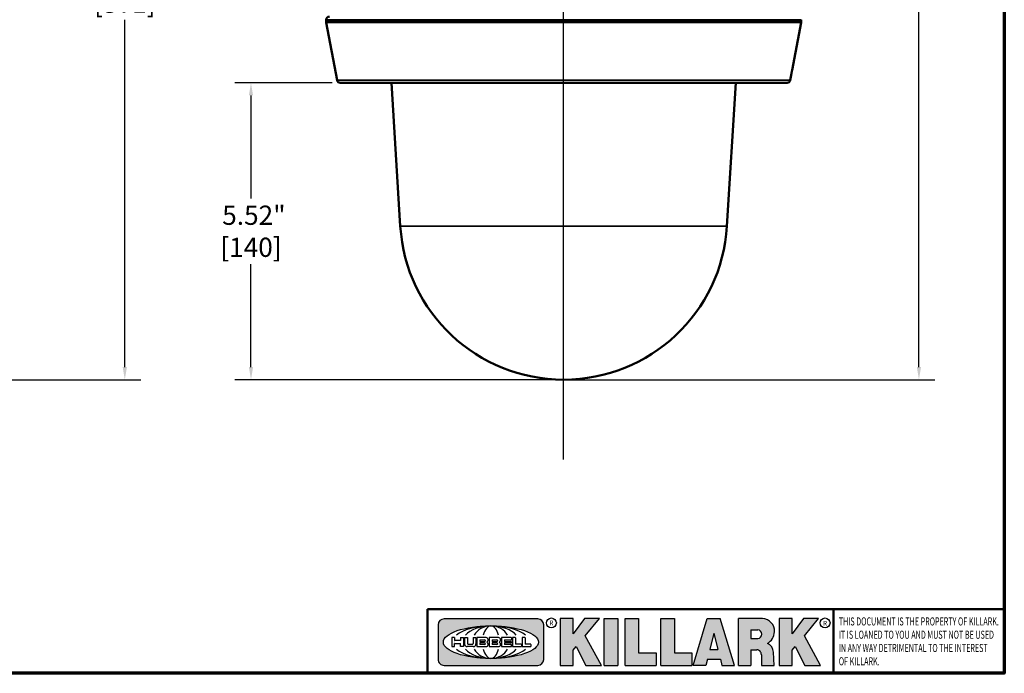
# Model space of a CAD drawing. Units: inches. Extents: x 0.3 to 52, y 0.3 to 40.1.
# Drawn here: x 33.2 to 51.4, y 0.9 to 13.1 of the extents above; entities that cross this region are included whole.
import ezdxf

# ---------------------------------------------------------------- set-up
doc = ezdxf.new("R2010")
doc.units = ezdxf.units.IN
doc.header["$LTSCALE"] = 2.380952380952381
doc.header["$MEASUREMENT"] = 0
for name, color, linetype, lineweight in [('256', 7, 'Continuous', 25), ('Border (ANSI)', 7, 'Continuous', 70), ('Centerline (ANSI)', 7, 'Continuous', 25), ('Dimension (ANSI)', 7, 'Continuous', 25), ('Hatch (ANSI)', 7, 'Continuous', 18), ('Title (ANSI)', 7, 'Continuous', 50), ('Visible (ANSI)', 7, 'Continuous', 50), ('Visible Narrow (ANSI)', 7, 'Continuous', 35)]:
    doc.layers.add(name, color=color, linetype=linetype, lineweight=lineweight)
doc.styles.add('Note Text (ANSI)', font='tahoma.ttf')
doc.dimstyles.new('Default (ANSI)', dxfattribs={"dimscale": 2.380952380952381, "dimtxt": 0.1500000059604645, "dimasz": 0.09842519462108612, "dimexe": 0.125, "dimexo": 0.0625, "dimgap": 0.03149606299212598, "dimtad": 0, "dimtih": 1, "dimtoh": 1, "dimrnd": 1e-08, "dimzin": 4, "dimdsep": 46, "dimtxsty": 'Note Text (ANSI)', "dimcen": 0.09, "dimdle": 0.3937007874015748, "dimclrd": 256, "dimclre": 256, "dimclrt": 256, "dimadec": 0, "dimazin": 1, "dimtfac": 1, "dimtofl": 0, "dimtmove": 0, "dimatfit": 3, "dimfxl": 1, "dimtolj": 1, "dimtzin": 4, "dimlwd": -1, "dimlwe": -1, "dimarcsym": 0})

# ---------------------------------------------------------------- blocks, each defined once
blk = doc.blocks.new('Borders Default Border')
at = {"layer": 'Border (ANSI)', "flags": 128}
blk.add_lwpolyline([(0.3937007874015748, 0.3937007874015748), (0.3937007874015748, 16.60629933274637), (21.60629963311623, 16.60629933274637), (21.60629963311623, 0.3937007874015748), (0.3937007874015748, 0.3937007874015748)], dxfattribs=at)
blk = doc.blocks.new('Title Blocks Web Title Block')
at = {"layer": 'Hatch (ANSI)'}
h = blk.add_hatch(color=256, dxfattribs=at)
edge = h.paths.add_edge_path(flags=0)
edge.add_ellipse((12.29588673067046, 2.130043194074673), major_axis=(-0.371093749999998, 0), ratio=0.3421052631578949, start_angle=0, end_angle=360)
edge = h.paths.add_edge_path()
edge.add_line((12.66169529232895, 2.311437519402524), (11.93003588844985, 2.311442776948212))
edge.add_arc((11.93003588844985, 2.265072728872298), 0.04637004807591413, 90.00000000000173, 180)
edge.add_line((11.88366584037393, 2.265072728872298), (11.88366584037393, 1.995096023559378))
edge.add_arc((11.93005255327688, 1.995105366750436), 0.04638671384389817, 180.01154049023, 270.0321256524648)
edge.add_line((11.93007856223221, 1.948718660198127), (12.66169541497579, 1.94872059529146))
edge.add_arc((12.66169529232912, 1.995090643367212), 0.04637004807591415, 270.0001515447362, 360.0001515442209)
edge.add_line((12.70806534040487, 1.995090766013882), (12.70806534040486, 2.26506747132661))
edge.add_arc((12.66169529232895, 2.26506747132661), 0.04637004807591413, 0, 90)
for points in [[(12.96058648814373, 2.094813947334188), (13.03720755176625, 1.948684820212686), (13.15889982533309, 1.948684820212686), (13.03270042981223, 2.178888242574031), (13.1436551499866, 2.314895757712684), (13.02639046291499, 2.314895757712684), (12.93714946549799, 2.195903275974886), (12.93714946549799, 2.314895757712684), (12.83618994716209, 2.314895757712684), (12.83618994716209, 1.948684820212686), (12.93714946549799, 1.948684820212686), (12.93714946549799, 2.06678918225424)], [(13.18072009888702, 2.314895757712684), (13.28598433966694, 2.314895757712684), (13.28598433966694, 1.948684820212686), (13.18072009888702, 1.948684820212686)], [(13.58414833878594, 2.047894089429565), (13.58414833878594, 1.948684820212686), (13.34355389866332, 1.948684820212686), (13.34355389866332, 2.314895757712684), (13.44881813944325, 2.314895757712684), (13.44881813944325, 2.047894089429565)], [(13.62246812129659, 2.314895757712684), (13.72773236207652, 2.314895757712684), (13.72773236207652, 2.047894089429565), (13.86306256141921, 2.047894089429565), (13.86306256141921, 1.948684820212686), (13.62246812129659, 1.948684820212686)], [(14.85276861725282, 2.314895757712684), (14.73550393018121, 2.314895757712684), (14.6462629327642, 2.195903275974886), (14.6462629327642, 2.314895757712684), (14.5453034144283, 2.314895757712684), (14.5453034144283, 1.948684820212686), (14.6462629327642, 1.948684820212686), (14.6462629327642, 2.06678918225424), (14.66969995540993, 2.094813947334188), (14.74632101903247, 1.948684820212686), (14.8680132925993, 1.948684820212686), (14.74181389707844, 2.178888242574031)]]:
    blk.add_hatch(color=256, dxfattribs=at).paths.add_polyline_path(points)
h = blk.add_hatch(color=256, dxfattribs=at)
h.paths.add_polyline_path([(14.06761072641867, 2.073876139823644), (14.03591680916014, 2.200734982918839), (14.0042228919016, 2.073876139823644)], flags=0)
h.paths.add_polyline_path([(14.19627346714012, 1.948684820212686), (14.08589235263732, 2.314895757712684), (13.9842165254552, 2.314895757712684), (13.87383540993606, 1.948684820212686), (13.97291365198852, 1.948557015615572), (13.9850534987736, 1.997148261246238), (14.08678011954667, 1.997148261246238), (14.09891941067401, 1.948559239704733)])
h = blk.add_hatch(color=256, dxfattribs=at)
edge = h.paths.add_edge_path(flags=0)
edge.add_ellipse((14.37950248997309, 2.192306275249751), major_axis=(-3.924806587742057e-17, -0.03350373801470972), ratio=0.8999999999999966, start_angle=0, end_angle=180.0000000000001)
edge.add_line((14.37950248997309, 2.225810013264462), (14.32355063612961, 2.225810013264462))
edge.add_line((14.32355063612961, 2.225810013264462), (14.32355063612961, 2.158802537235042))
edge.add_line((14.32355063612961, 2.158802537235042), (14.37950248997309, 2.158802537235042))
edge = h.paths.add_edge_path()
edge.add_line((14.2267719096769, 2.314895757712684), (14.41469150745917, 2.314895757712686))
edge.add_arc((14.40917573071451, 2.215364969068017), 0.09968350756934116, -2.8669002037531754, 86.8280388075471, ccw=False)
edge.add_arc((14.39639961198993, 2.215863399477599), 0.1124686540556427, 300.90553714876785, 357.20503416005675, ccw=False)
edge.add_arc((14.42751349469828, 2.051600039837974), 0.07281665539126204, 0.07220526268400818, 68.5293060284431, ccw=False)
edge.add_line((14.50033009226754, 2.051691804787915), (14.50509051418318, 1.948684820212686))
edge.add_line((14.50509051418318, 1.948684820212686), (14.40615760796787, 1.948684820212686))
edge.add_line((14.40615760796787, 1.948684820212686), (14.40615760796787, 2.031107463683006))
edge.add_ellipse((14.37122108453037, 2.031107463683013), major_axis=(4.547389683306676e-17, 0.03881835937499033), ratio=0.9000000000000166, start_angle=269.9999999999892, end_angle=360.0000000000093)
edge.add_line((14.37122108453037, 2.069925823058007), (14.32355063612961, 2.069925823058007))
edge.add_line((14.32355063612961, 2.069925823058007), (14.32355063612961, 1.948684820212686))
edge.add_line((14.32355063612961, 1.948684820212686), (14.2267719096769, 1.948684820212686))
edge.add_line((14.2267719096769, 1.948684820212686), (14.2267719096769, 2.314895757712684))
at = {"layer": '256', "color": 3, "linetype": 'Continuous', "true_color": 0x00ff00}
for p, q in [((12.66169529232895, 2.311437519402524), (11.93003588844985, 2.311442776948212)), ((12.83618994716209, 2.314895757712684), (12.83618994716209, 1.948684820212686)), ((12.93714946549799, 2.314895757712684), (12.83618994716209, 2.314895757712684)), ((13.02639046291499, 2.314895757712684), (12.93714946549799, 2.195903275974886)), ((12.93714946549799, 2.195903275974886), (12.93714946549799, 2.314895757712684)), ((13.1436551499866, 2.314895757712684), (13.02639046291499, 2.314895757712684)), ((13.03270042981223, 2.178888242574031), (13.1436551499866, 2.314895757712684)), ((13.18072009888702, 1.948684820212686), (13.18072009888702, 2.314895757712684)), ((13.18072009888702, 2.314895757712684), (13.28598433966694, 2.314895757712684)), ((13.28598433966694, 2.314895757712684), (13.28598433966694, 1.948684820212686)), ((13.34355389866332, 1.948684820212686), (13.34355389866332, 2.314895757712684)), ((13.34355389866332, 2.314895757712684), (13.44881813944325, 2.314895757712684)), ((13.44881813944325, 2.314895757712684), (13.44881813944325, 2.047894089429565)), ((13.62246812129659, 1.948684820212686), (13.62246812129659, 2.314895757712684)), ((13.62246812129659, 2.314895757712684), (13.72773236207652, 2.314895757712684)), ((13.72773236207652, 2.314895757712684), (13.72773236207652, 2.047894089429565)), ((13.87383540993606, 1.948684820212686), (13.9842165254552, 2.314895757712684)), ((13.9842165254552, 2.314895757712684), (14.08589235263732, 2.314895757712684)), ((14.19627346714012, 1.948684820212686), (14.08589235263732, 2.314895757712684)), ((14.2267719096769, 1.948684820212686), (14.2267719096769, 2.314895757712684)), ((14.41469150745917, 2.314895757712687), (14.2267719096769, 2.314895757712684)), ((14.5453034144283, 2.314895757712684), (14.5453034144283, 1.948684820212686)), ((14.6462629327642, 2.314895757712684), (14.5453034144283, 2.314895757712684)), ((14.6462629327642, 2.195903275974886), (14.6462629327642, 2.314895757712684)), ((14.73550393018121, 2.314895757712684), (14.6462629327642, 2.195903275974886)), ((14.85276861725282, 2.314895757712684), (14.73550393018121, 2.314895757712684)), ((14.74181389707844, 2.178888242574031), (14.85276861725282, 2.314895757712684)), ((11.88366584037393, 2.265072728872298), (11.88366584037393, 1.995096023559378)), ((12.70806534040487, 1.995090766013882), (12.70806534040486, 2.26506747132661)), ((12.01313247520132, 2.165078290976845), (11.99087485286994, 2.165078290976845)), ((11.99087485286994, 2.165078290976845), (11.99087485286994, 2.095008113660179)), ((12.01313247520132, 2.165078290976845), (12.01313247520132, 2.144057222880684)), ((12.05888425343558, 2.165078290976845), (12.05888425343558, 2.144057222880684)), ((12.05888425343558, 2.165078290976845), (12.08114187576696, 2.165078290976845)), ((12.08114187576696, 2.165078290976845), (12.08114187576696, 2.095008113660179)), ((12.09103416267437, 2.165078290976845), (12.09103416267437, 2.115617015637719)), ((12.09103416267437, 2.165078290976845), (12.1132917663793, 2.165078290976845)), ((12.1132917663793, 2.165078290976845), (12.1132917663793, 2.118667134322487)), ((12.15698265086515, 2.165078290976845), (12.1792403011362, 2.165078290976845)), ((12.15698265086515, 2.165078290976845), (12.15698265086515, 2.118667134322487)), ((12.1792403011362, 2.165078290976845), (12.1792403011362, 2.115617015637719)), ((12.25879064882028, 2.165078199756021), (12.18665949616236, 2.165078199756021)), ((12.18665949616236, 2.165078199756021), (12.18665949616236, 2.095008113660179)), ((12.35565251791704, 2.165078199756021), (12.28352136525912, 2.165078199756021)), ((12.28352136525912, 2.165078199756021), (12.28352136525912, 2.095008113660179)), ((12.45497407260936, 2.165078290976845), (12.37955890211862, 2.165078290976845)), ((12.37955890211862, 2.165078290976845), (12.37955890211862, 2.095008113660179)), ((12.45622407260936, 2.163828290976845), (12.45622407260936, 2.149429033078514)), ((12.48631302086989, 2.165078286902308), (12.46529195073646, 2.165078286902308)), ((12.46529195073646, 2.165078286902308), (12.46529195073646, 2.095008113660179)), ((12.48754955546003, 2.163841752312174), (12.48754955546003, 2.114380476973048)), ((12.56132948963324, 2.165078286902308), (12.54030841949981, 2.165078286902308)), ((12.54030841949981, 2.165078286902308), (12.54030841949981, 2.095008113660179)), ((12.56256602422337, 2.163841752312174), (12.56256602422337, 2.114380476973048)), ((13.15889982533309, 1.948684820212686), (13.03270042981223, 2.178888242574031)), ((14.03591680916014, 2.200734982918839), (14.0042228919016, 2.073876139823644)), ((14.03591680916014, 2.200734982918839), (14.06761072641867, 2.073876139823644)), ((14.32355063612961, 2.225810013264462), (14.37950248997309, 2.225810013264462)), ((14.32355063612961, 2.225810013264462), (14.32355063612961, 2.158802537235042)), ((14.32355063612961, 2.158802537235042), (14.37950248997309, 2.158802537235042)), ((14.8680132925993, 1.948684820212686), (14.74181389707844, 2.178888242574031)), ((11.99087485286994, 2.095008113660179), (12.01313247520132, 2.095008113660179)), ((12.01313247520132, 2.095008113660179), (12.01313247520132, 2.119326510705315)), ((12.05764771884544, 2.142820688290549), (12.01436900979145, 2.142820688290549)), ((12.01436900979145, 2.120563045295449), (12.05764771884544, 2.120563045295449)), ((12.05888425343558, 2.095008113660179), (12.05888425343558, 2.119326510705315)), ((12.08114187576696, 2.095008113660179), (12.05888425343558, 2.095008113660179)), ((12.15698268811805, 2.095008104346954), (12.11164307396514, 2.095008104346953)), ((12.11840277619315, 2.113556124508642), (12.1518716410513, 2.113556124508642)), ((12.15863138984543, 2.095008104346954), (12.15698268811805, 2.095008104346954)), ((12.18665949616236, 2.095008113660179), (12.25879069033665, 2.095008113660179)), ((12.20891713712019, 2.146942534722649), (12.20891713712019, 2.137050249852501)), ((12.20891713712019, 2.123036154784523), (12.20891713712019, 2.113143869914376)), ((12.21015367171032, 2.148179069312783), (12.24642533323033, 2.148179069312783)), ((12.21015367171032, 2.135813715262367), (12.24642533323033, 2.135813715262367)), ((12.24642533323033, 2.124272689374658), (12.21015367171032, 2.124272689374658)), ((12.24642533323033, 2.111907335324241), (12.21015367171032, 2.111907335324241)), ((12.28352136525912, 2.095008113660179), (12.35565255943341, 2.095008113660179)), ((12.30577900621695, 2.146942534722649), (12.30577900621695, 2.137050249852501)), ((12.30577900621695, 2.123036154784523), (12.30577900621695, 2.113143869914376)), ((12.30701554080708, 2.148179069312783), (12.34328720232709, 2.148179069312783)), ((12.30701554080708, 2.135813715262367), (12.34328720232709, 2.135813715262367)), ((12.34328720232709, 2.124272689374658), (12.30701554080708, 2.124272689374658)), ((12.34328720232709, 2.111907335324241), (12.30701554080708, 2.111907335324241)), ((12.37955890211862, 2.095008113660179), (12.45497407260936, 2.095008113660179)), ((12.40181650582355, 2.146929033078514), (12.40181650582355, 2.137063751496636)), ((12.40181650582355, 2.123022653140389), (12.40181650582355, 2.11315737155851)), ((12.40306650582355, 2.148179033078514), (12.45497407260936, 2.148179033078514)), ((12.40306650582355, 2.135813751496636), (12.45167659464878, 2.135813751496635)), ((12.45167659464878, 2.124272653140389), (12.40306650582355, 2.124272653140388)), ((12.45497407260936, 2.11190737155851), (12.40306650582355, 2.11190737155851)), ((12.45292659464878, 2.134563751496636), (12.45292659464878, 2.125522653140389)), ((12.45622407260936, 2.096258113660179), (12.45622407260936, 2.11065737155851)), ((12.46529195073646, 2.095008113660179), (12.53247703972858, 2.095008113660179)), ((12.53247703972858, 2.113143942382913), (12.48878609005016, 2.113143942382913)), ((12.53371357431871, 2.111907407792779), (12.53371357431871, 2.096244648250314)), ((12.54030841949981, 2.095008113660179), (12.60749343398613, 2.095008113660179)), ((12.60749343398613, 2.113143942382913), (12.56380255881351, 2.113143942382911)), ((12.60872996857626, 2.111907407792779), (12.60872996857626, 2.096244648250314)), ((12.93714946549799, 2.06678918225424), (12.96058648814373, 2.094813947334188)), ((12.96058648814373, 2.094813947334188), (13.03720755176625, 1.948684820212686)), ((14.6462629327642, 2.06678918225424), (14.66969995540993, 2.094813947334188)), ((14.66969995540993, 2.094813947334188), (14.74632101903247, 1.948684820212686)), ((12.93714946549799, 1.948684820212686), (12.93714946549799, 2.06678918225424)), ((13.44881813944325, 2.047894089429565), (13.58414833878594, 2.047894089429565)), ((13.58414833878594, 2.047894089429565), (13.58414833878594, 1.948684820212686)), ((13.72773236207652, 2.047894089429565), (13.86306256141921, 2.047894089429565)), ((13.86306256141921, 2.047894089429565), (13.86306256141921, 1.948684820212686)), ((14.0042228919016, 2.073876139823644), (14.06761072641867, 2.073876139823644)), ((14.32355063612961, 2.069925823058007), (14.32355063612961, 1.948684820212686)), ((14.32355063612961, 2.069925823058007), (14.37122108453037, 2.069925823058007)), ((14.40615760796787, 2.031107463683006), (14.40615760796787, 1.948684820212686)), ((14.50509051418318, 1.948684820212686), (14.50033009226754, 2.051691804787915)), ((14.6462629327642, 1.948684820212686), (14.6462629327642, 2.06678918225424)), ((11.93007856223221, 1.948718660198127), (12.66169541497579, 1.94872059529146)), ((12.83618994716209, 1.948684820212686), (12.93714946549799, 1.948684820212686)), ((13.03720755176625, 1.948684820212686), (13.15889982533309, 1.948684820212686)), ((13.18072009888702, 1.948684820212686), (13.28598433966694, 1.948684820212686)), ((13.34355389866332, 1.948684820212686), (13.58414833878594, 1.948684820212686)), ((13.62246812129659, 1.948684820212686), (13.86306256141921, 1.948684820212686)), ((13.97291365198852, 1.948557015615572), (13.87383540993606, 1.948684820212686)), ((13.9850534987736, 1.997148261246238), (13.97291365198852, 1.948557015615572)), ((13.9850534987736, 1.997148261246238), (14.08678011954667, 1.997148261246238)), ((14.08678011954667, 1.997148261246238), (14.09891941067401, 1.948559239704733)), ((14.09891941067401, 1.948559239704733), (14.19627346714012, 1.948684820212686)), ((14.2267719096769, 1.948684820212686), (14.32355063612961, 1.948684820212686)), ((14.40615760796787, 1.948684820212686), (14.50509051418318, 1.948684820212686)), ((14.5453034144283, 1.948684820212686), (14.6462629327642, 1.948684820212686)), ((14.74632101903247, 1.948684820212686), (14.8680132925993, 1.948684820212686))]:
    blk.add_line(p, q, dxfattribs=at)
at = {"layer": '256', "color": 3, "linetype": 'Continuous', "lineweight": 25, "true_color": 0x00ff00}
for centre in [(12.76753793498446, 2.279896747777841), (14.90317039743721, 2.279896747777841)]:
    blk.add_circle(centre, 0.0390624999999998, dxfattribs=at)
at = {"layer": '256', "color": 3, "linetype": 'Continuous', "true_color": 0x00ff00}
for centre, radius, start, end in [((11.93003588844985, 2.265072728872298), 0.04637004807591414, 90, 180), ((12.66169529232895, 2.26506747132661), 0.04637004807591414, 0, 90), ((14.40917573071451, 2.215364969068017), 0.09968350756934116, 357.1330997962468, 86.8280388075471), ((12.25748225923182, 2.147362051601341), 0.01776439666168788, 294.4712981746656, 85.77620643735688), ((12.35434412832857, 2.147362051601342), 0.01776439666168788, 294.4712981746656, 85.7762064373388), ((12.45497407260936, 2.163828290976845), 0.001249999999999994, 0, 90), ((12.48631302086989, 2.163841752312174), 0.001236534590134391, 0, 90), ((12.56132948963324, 2.163841752312174), 0.001236534590134391, 0, 90), ((14.39639961198993, 2.215863399477599), 0.1124686540556427, 300.905537148768, 357.2050341600569), ((12.01436900979145, 2.144057222880684), 0.001236534590134391, 180, 270), ((12.01436900979145, 2.119326510705315), 0.001236534590134391, 90, 180), ((12.05764771884544, 2.144057222880684), 0.001236534590134391, 270, 0), ((12.05764771884544, 2.119326510705315), 0.001236534590134391, 0, 90), ((12.11164307396514, 2.115617015637718), 0.0206089112907647, 180, 270), ((12.11840277619315, 2.118667134322488), 0.005111009813845132, 180, 270), ((12.1518716410513, 2.118667134322488), 0.005111009813845132, 270, 0), ((12.15863138984544, 2.115617015637719), 0.0206089112907647, 270, 0), ((12.21015367171033, 2.146942534722649), 0.001236534590134391, 90, 180), ((12.21015367171033, 2.137050249852501), 0.001236534590134391, 180, 270), ((12.21015367171033, 2.123036154784523), 0.001236534590134391, 90, 180), ((12.21015367171033, 2.113143869914376), 0.001236534590134391, 180, 270), ((12.24642533323033, 2.141996392287575), 0.0061826770252082, 270, 90), ((12.24642533323033, 2.118090012349449), 0.0061826770252082, 270, 90), ((12.25748227635277, 2.112724284730482), 0.01776442131186478, 274.2238665880651, 65.52879867998826), ((12.26529470765818, 2.130043185603494), 0.001236534590134391, 111.5289036188542, 248.4710963811458), ((12.30701554080708, 2.146942534722649), 0.001236534590134391, 90, 180), ((12.30701554080708, 2.137050249852501), 0.001236534590134391, 180, 270), ((12.30701554080708, 2.123036154784523), 0.001236534590134391, 90, 180), ((12.30701554080708, 2.113143869914376), 0.001236534590134391, 180, 270), ((12.34328720232709, 2.141996392287575), 0.0061826770252082, 270, 90), ((12.34328720232709, 2.118090012349449), 0.0061826770252082, 270, 90), ((12.35434414544953, 2.112724284730482), 0.01776442131186479, 274.2238665880651, 65.52879867985452), ((12.36215657675493, 2.130043185603494), 0.001236534590134391, 111.5289036189927, 248.4710963831676), ((12.40306650582355, 2.146929033078514), 0.001249999999999994, 90, 180), ((12.40306650582355, 2.137063751496636), 0.001249999999999994, 180, 270), ((12.40306650582355, 2.123022653140389), 0.001249999999999994, 90, 180), ((12.40306650582355, 2.11315737155851), 0.001249999999999994, 180, 270), ((12.45167659464878, 2.134563751496636), 0.001249999999999994, 0, 90), ((12.45167659464878, 2.125522653140389), 0.001249999999999994, 270, 0), ((12.45497407260936, 2.149429033078515), 0.001249999999999994, 270, 0), ((12.45497407260936, 2.11065737155851), 0.001249999999999994, 0, 90), ((12.45497407260936, 2.096258113660179), 0.001249999999999994, 270, 0), ((12.48878609005016, 2.114380476973048), 0.001236534590134391, 180, 270), ((12.53247703972858, 2.111907407792779), 0.001236534590134391, 0, 90), ((12.53247703972858, 2.096244648250314), 0.001236534590134391, 270, 0), ((12.56380255881351, 2.114380476973048), 0.001236534590134391, 180, 270), ((12.60749343398612, 2.111907407792779), 0.001236534590134391, 0, 90), ((12.60749343398612, 2.096244648250314), 0.001236534590134391, 270, 0), ((14.42751349469828, 2.051600039837974), 0.07281665539126204, 0.0722052626840077, 68.52930602844313), ((11.93005255327688, 1.995105366750436), 0.04638671384389818, 180.0115404902299, 270.0321256524648), ((12.66169529232912, 1.995090643367212), 0.04637004807591414, 270.0001515447362, 0.0001515442209321094)]:
    blk.add_arc(centre, radius, start, end, dxfattribs=at)
blk.add_ellipse((12.29588673067046, 2.130043194074673), major_axis=(0.371093749999998, 0), ratio=0.3421052631578949, dxfattribs=at)
for centre, major_axis, ratio, start_param, end_param in [((12.2958867213468, 2.130043202318512), (0.2968749999999984, 0), 0.4276315789473685, 0.4357279325989349, 2.705864720990868), ((12.2958867213468, 2.130043202318512), (0.2187499999999988, 0), 0.5803571428571431, 0.4357279325060421, 2.705864721087481), ((12.2958867213468, 2.130043202318512), (0.1437499999999993, 0), 0.8831521739130436, 0.4357279325429912, 2.705864721044869), ((12.2958867213468, 2.130043202318512), (1.487196625987451e-16, -0.1269531249999994), 0.5169230769230768, 2.00652425933844, 4.276661047846593), ((14.37950248997309, 2.192306275249751), (3.924806587742057e-17, 0.03350373801470972), 0.8999999999999966, 3.141592653589795, 6.283185307179587), ((12.2958867213468, 2.130043202318512), (0.2968749999999984, 0), 0.4276315789473685, 3.577320586188713, 5.847457374580657), ((12.2958867213468, 2.130043202318512), (0.2187499999999988, 0), 0.5803571428571431, 3.577320586092103, 5.847457374673547), ((12.2958867213468, 2.130043202318512), (0.1437499999999993, 0), 0.8831521739130436, 3.577320586134715, 5.847457374636595), ((12.2958867213468, 2.130043202318512), (1.487196625987451e-16, 0.1269531249999994), 0.5169230769230768, 2.006524259332993, 4.27666104784116), ((14.37122108453037, 2.031107463683013), (4.547389683306676e-17, 0.03881835937499033), 0.9000000000000166, 4.712388980384501, 6.283185307179748)]:
    blk.add_ellipse(centre, major_axis=major_axis, ratio=ratio, start_param=start_param, end_param=end_param, dxfattribs=at)
at = {"layer": 'Title (ANSI)'}
for p, q in [((11.80193331660079, 2.386725975483655), (16.30193331660079, 2.386725975483655)), ((11.80193331660079, 2.386725975483655), (11.80193331660079, 1.886725975483656)), ((14.96793331660079, 2.386726695185703), (14.96793331660079, 1.886726695185702))]:
    blk.add_line(p, q, dxfattribs=at)
at = {"layer": 'Title (ANSI)', "insert": (15.01039706426543, 2.323398587084426), "char_height": 0.06299999755198561, "attachment_point": 1, "line_spacing_factor": 0.9878841638565063, "style": 'Note Text (ANSI)'}
blk.add_mtext('\\fTahoma|b0|i1;\\W0.65;\\H0.0630;THIS DOCUMENT IS THE PROPERTY OF KILLARK.\\P\\fTahoma|b0|i1;\\W0.65;\\H0.0630;IT IS LOANED TO YOU AND MUST NOT BE USED\\P\\fTahoma|b0|i1;\\W0.65;\\H0.0630;IN ANY WAY DETRIMENTAL TO THE INTEREST\\P\\fTahoma|b0|i1;\\W0.65;\\H0.0630;OF KILLARK.', dxfattribs=at)
at = {"layer": 'Title (ANSI)', "char_height": 0.03750000119678617, "attachment_point": 5, "style": 'Note Text (ANSI)'}
for insert in [(12.76753793498446, 2.279896747777841), (14.90318168267865, 2.277141903897914)]:
    blk.add_mtext('\\fTahoma|b0|i0;\\H0.0375;R', dxfattribs=dict(at, insert=insert))
blk = doc.blocks.new('*D23')
at = {"layer": 'Defpoints', "color": 0, "transparency": 16777216}
for p in [(27.9266016051331, 20.98985187380229), (27.92660160513311, 6.394872594377958), (35.10413285467438, 6.394872594377956)]:
    blk.add_point(p, dxfattribs=at)
at = {"layer": 'Dimension (ANSI)', "transparency": 16777216}
for p, q in [((28.07541112894263, 20.98985187380229), (35.40175190229343, 20.98985187380229)), ((35.10413285467439, 20.75550617232352), (35.10413285467438, 14.30213064304888)), ((35.10413285467438, 6.629218295856733), (35.10413285467438, 13.08259382513136)), ((28.07541112894264, 6.394872594377958), (35.40175190229343, 6.394872594377955))]:
    blk.add_line(p, q, dxfattribs=at)
for points in [[(35.06507523776126, 20.75550617232352), (35.14319047158752, 20.75550617232352), (35.10413285467439, 20.98985187380229)], [(35.06507523776126, 6.629218295856733), (35.14319047158751, 6.629218295856733), (35.10413285467438, 6.394872594377956)]]:
    blk.add_solid(points, dxfattribs=at)
at = {"layer": 'Dimension (ANSI)', "transparency": 16777216, "insert": (35.10413285467438, 13.69236223409013), "char_height": 0.3571428713344392, "attachment_point": 5, "style": 'Note Text (ANSI)'}
blk.add_mtext('\\A1; \\fTahoma|b0|i0;\\H0.3571;14.59"\\P[371]', dxfattribs=at)
blk = doc.blocks.new('*D25')
at = {"layer": 'Defpoints', "color": 0, "transparency": 16777216}
for p in [(43.75376293521369, 22.53550902823425), (43.25688472299517, 6.39487259437796), (49.85740074427889, 6.394872594377959)]:
    blk.add_point(p, dxfattribs=at)
at = {"layer": 'Dimension (ANSI)', "transparency": 16777216}
for p, q in [((43.90257245902322, 22.53550902823425), (50.15501979189795, 22.53550902823425)), ((49.8574007442789, 22.30116332675547), (49.85740074427889, 15.07471939488024)), ((49.85740074427889, 6.629218295856735), (49.85740074427889, 13.85566222773195)), ((43.4056942468047, 6.39487259437796), (50.15501979189794, 6.394872594377958))]:
    blk.add_line(p, q, dxfattribs=at)
for points in [[(49.81834312736577, 22.30116332675547), (49.89645836119202, 22.30116332675547), (49.8574007442789, 22.53550902823425)], [(49.81834312736576, 6.629218295856735), (49.89645836119202, 6.629218295856735), (49.85740074427889, 6.394872594377959)]]:
    blk.add_solid(points, dxfattribs=at)
at = {"layer": 'Dimension (ANSI)', "transparency": 16777216, "insert": (49.85740074427889, 14.4651908113061), "char_height": 0.3571428713344392, "attachment_point": 5, "style": 'Note Text (ANSI)'}
blk.add_mtext('\\A1; \\fTahoma|b0|i0;\\H0.3571;16.14"\\P[410]', dxfattribs=at)
blk = doc.blocks.new('*D26')
at = {"layer": 'Defpoints', "color": 0, "transparency": 16777216}
for p in [(37.44811542155065, 11.91400103695042), (39.10653477385114, 11.91400103695042), (43.25688472299517, 6.39487259437796)]:
    blk.add_point(p, dxfattribs=at)
at = {"layer": 'Dimension (ANSI)', "transparency": 16777216}
for p, q in [((38.95772525004161, 11.91400103695042), (37.1504963739316, 11.91400103695042)), ((37.44811542155065, 11.67965533547165), (37.44811542155065, 9.764325137315254)), ((37.44811542155065, 6.629218295856738), (37.44811542155065, 8.544548494013114)), ((43.10807519918565, 6.39487259437796), (37.1504963739316, 6.394872594377961))]:
    blk.add_line(p, q, dxfattribs=at)
for points in [[(37.40905780463752, 11.67965533547165), (37.48717303846377, 11.67965533547165), (37.44811542155065, 11.91400103695042)], [(37.40905780463752, 6.629218295856738), (37.48717303846377, 6.629218295856738), (37.44811542155065, 6.394872594377961)]]:
    blk.add_solid(points, dxfattribs=at)
at = {"layer": 'Dimension (ANSI)', "transparency": 16777216, "insert": (37.44811542155065, 9.15443681566419), "char_height": 0.3571428713344392, "attachment_point": 5, "style": 'Note Text (ANSI)'}
blk.add_mtext('\\A1; \\fTahoma|b0|i0;\\H0.3571;5.52"\\P[140]', dxfattribs=at)

msp = doc.modelspace()

# ---------------------------------------------------------------- linework, layer by layer
at = {"layer": 'Centerline (ANSI)', "linetype": 'Continuous'}
msp.add_line((43.25688472299508, 4.913374536104526), (43.25688472299514, 23.09880213349381), dxfattribs=at)
at = {"layer": 'Visible (ANSI)'}
for p, q in [((38.8439048249124, 13.08714119432508), (38.84202351293208, 13.0512436232763)), ((39.04759448558573, 11.96277417544814), (38.84300099675195, 13.03687660439946)), ((47.50193290350881, 12.15050103695046), (47.67076844923834, 13.03687660439949)), ((47.66986462107788, 13.08714119432511), (47.6717459330582, 13.05124362327634)), ((47.40723467213916, 11.91400103695044), (39.10653477385114, 11.91400103695041)), ((40.22255493579266, 9.249285034191981), (40.05957392310702, 11.91400103695053)), ((46.29121451019765, 9.249285034192004), (46.45419552288329, 11.91400103695055)), ((47.46617496040457, 11.96277417544818), (47.48421839700674, 12.05750103695045))]:
    msp.add_line(p, q, dxfattribs=at)
for centre, radius, start, end in [((38.90194128501736, 13.04810346590173), 0.06000000000000492, 176.999999999998, 190.7844291289229), ((38.90382259699768, 13.0840010369505), 0.06000000000000491, 90, 176.9999999999996), ((47.61182816097293, 13.04810346590176), 0.06000000000000491, 349.215570871074, 3.000000000000389), ((39.10653477385114, 11.97400103695041), 0.06000000000000491, 190.7844291289244, 270), ((47.40723467213916, 11.97400103695044), 0.06000000000000492, 270, 349.2155708710771), ((43.25688472299516, 9.434872594377957), 3.040000000000024, 183.5000000000001, 356.5000000000003)]:
    msp.add_arc(centre, radius, start, end, dxfattribs=at)
msp.add_open_spline([(47.48421839700674, 12.05750103695045), (47.48421839700686, 12.05750103695105), (47.48442643707023, 12.05866293968796), (47.48527485022483, 12.06336815648859), (47.48591581883619, 12.06691090968126), (47.48741603676485, 12.07512331587542), (47.4883809438005, 12.08036946539892), (47.49051823616522, 12.0918442067866), (47.49169122098483, 12.09807240701122), (47.49391204399377, 12.10973228497003), (47.49511097125728, 12.11595733067273), (47.49734528664569, 12.12743522884573), (47.49837999354747, 12.1326880169381), (47.50002023852629, 12.14096260528224), (47.500737875647, 12.14455108599362), (47.5016946341888, 12.14932066399799), (47.50193290350881, 12.15050103695046), (47.50193290350881, 12.15050103695046)], degree=3, knots=[0.1792363712218778, 0.1792363712218778, 0.179236371233336, 0.179236371233336, 0.2236203279828119, 0.2236203279828119, 0.268004284743746, 0.268004284743746, 0.3132385135937508, 0.3132385135937508, 0.3584727424437556, 0.3584727424437556, 0.4036842233052537, 0.4036842233052537, 0.4488957041667517, 0.4488957041667517, 0.4936332509242756, 0.4936332509242756, 0.5383707976817994, 0.5383707976817994, 0.5383707976818, 0.5383707976818], dxfattribs=at)
at = {"layer": 'Visible Narrow (ANSI)'}
for p, q in [((38.84202351293208, 13.05124362327631), (47.6717459330582, 13.05124362327634)), ((47.67076844923834, 13.03687660439949), (38.84300099675195, 13.03687660439946)), ((47.66986462107788, 13.08714119432511), (38.8439048249124, 13.08714119432508)), ((39.04759448558573, 11.96277417544814), (47.46617496040457, 11.96277417544818)), ((40.22255493579266, 9.249285034191981), (46.29121451019765, 9.249285034192004))]:
    msp.add_line(p, q, dxfattribs=at)

# ---------------------------------------------------------------- block references
at = {"xscale": 2.380952380952381, "yscale": 2.380952380952381, "zscale": 2.380952380952381}
for name, p in [('Borders Default Border', (0, 0)), ('Title Blocks Web Title Block', (12.62944260951817, -3.554821876385907))]:
    msp.add_blockref(name, p, dxfattribs=at)

# ---------------------------------------------------------------- dimensions: what is measured, and where the dimension line sits
at = {"layer": 'Dimension (ANSI)'}
for base, p1, p2, text, picture, middle in [((49.85740074427889, 6.394872594377959), (43.75376293521369, 22.53550902823425), (43.25688472299517, 6.39487259437796), ' \\fTahoma|b0|i0;\\H0.3571;<>"\\X[410]', '*D25', (49.85740074427889, 14.4651908113061)), ((35.10413285467438, 6.394872594377956), (27.9266016051331, 20.98985187380229), (27.92660160513311, 6.394872594377958), ' \\fTahoma|b0|i0;\\H0.3571;<>"\\X[371]', '*D23', (35.10413285467438, 13.69236223409013)), ((37.44811542155065, 11.91400103695042), (43.25688472299517, 6.39487259437796), (39.10653477385114, 11.91400103695042), ' \\fTahoma|b0|i0;\\H0.3571;<>"\\X[140]', '*D26', (37.44811542155065, 9.15443681566419))]:
    dim = msp.add_linear_dim(base=base, p1=p1, p2=p2, angle=90, text=text, dimstyle='Default (ANSI)', override={"dimgap": 0.03149606299212598, "dimdec": 2, "dimpost": '\\X', "dimtol": 0, "dimlim": 0, "dimtp": 0, "dimtm": -0, "dimtdec": 2, "dimatfit": 1}, dxfattribs=at)
    dim.commit()
    dim.dimension.update_dxf_attribs({"geometry": picture, "text_midpoint": middle, "dimtype": 160})

doc.saveas('drawing.dxf')
